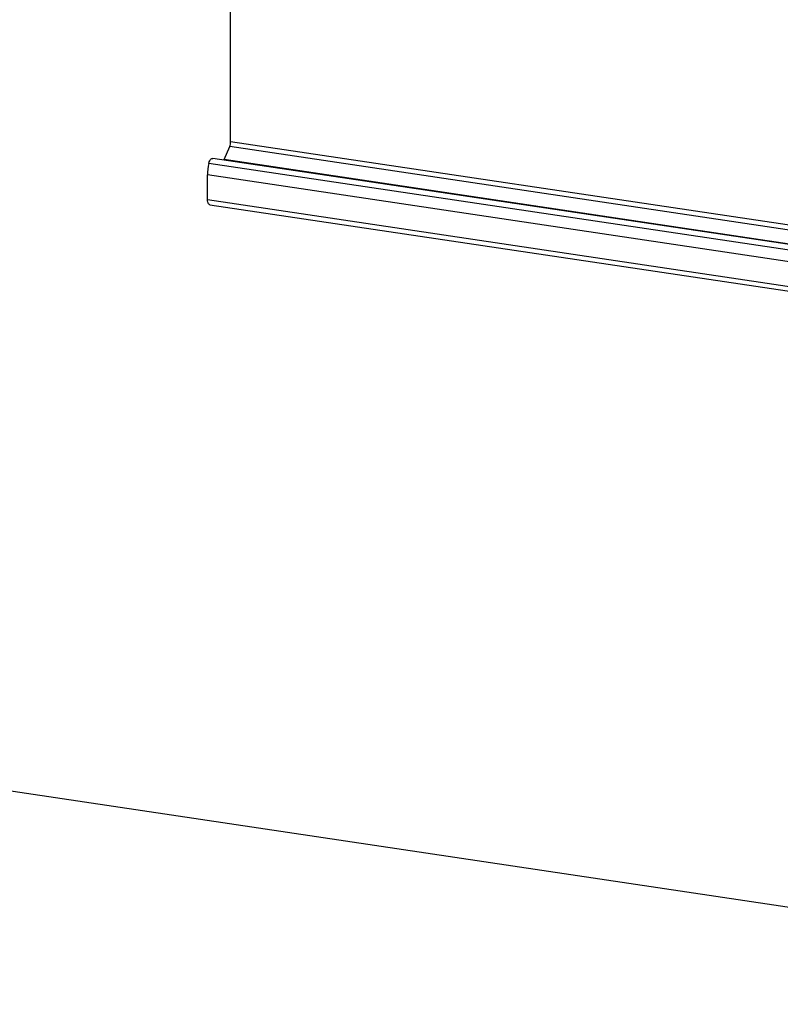
# Model space of a CAD drawing. Units: millimetres. Extents: x 10 to 407, y 8 to 287.
# Drawn here: x 245 to 260, y 218 to 237 of the extents above; entities that cross this region are included whole.
import ezdxf

# ---------------------------------------------------------------- set-up
doc = ezdxf.new("R2010")
doc.units = ezdxf.units.MM

msp = doc.modelspace()

# ---------------------------------------------------------------- linework, layer by layer
at = {"color": 7, "linetype": 'Continuous', "lineweight": 25}
for p, q in [((249.061, 234.733), (249.061, 241.535)), ((248.936, 234.386), (249.042, 234.639)), ((356.646, 218.56), (249.042, 234.639)), ((356.664, 218.654), (249.061, 234.733)), ((354.371, 218.514), (248.637, 234.314)), ((354.567, 218.591), (248.711, 234.409)), ((248.933, 234.376), (248.936, 234.386)), ((354.591, 218.598), (248.936, 234.386)), ((248.611, 233.606), (248.611, 234.089)), ((351.917, 218.652), (248.611, 234.089)), ((315.061, 223.676), (248.611, 233.606)), ((248.655, 233.51), (314.779, 223.629)), ((336.488, 208.402), (240.435, 222.755))]:
    msp.add_line(p, q, dxfattribs=at)
at = {"color": 7, "linetype": 'Continuous', "lineweight": 25, "flags": 128}
for points in [[(248.637, 234.314), (248.645, 234.341), (248.655, 234.366), (248.668, 234.386), (248.682, 234.4), (248.697, 234.408), (248.711, 234.409)], [(248.655, 233.51), (248.649, 233.512), (248.639, 233.518), (248.629, 233.529), (248.621, 233.543), (248.616, 233.562), (248.612, 233.583), (248.611, 233.606)]]:
    msp.add_lwpolyline(points, dxfattribs=at)
at = {"color": 7, "linetype": 'Continuous', "lineweight": 25}
for centre, radius, start, end in [((248.813, 234.733), 0.248, 337.8278, 0.0363), ((249.628, 234.086), 1.017, 167.0874, 179.8639)]:
    msp.add_arc(centre, radius, start, end, dxfattribs=at)

doc.saveas('drawing.dxf')
